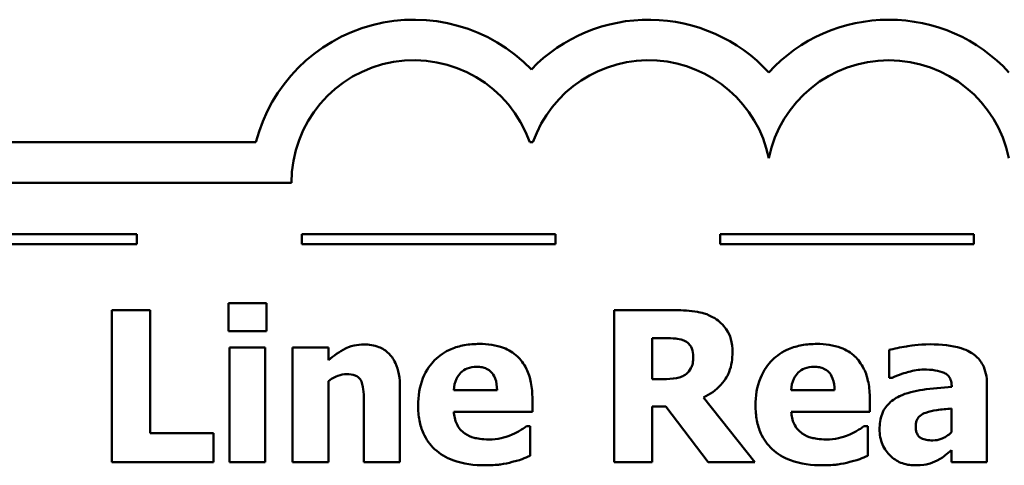
# Model space of a CAD drawing. Units: inches. Extents: x 0.05 to 2.15, y 0.02 to 1.68.
# Drawn here: x 0.9 to 1, y 0.11 to 0.16 of the extents above; entities that cross this region are included whole.
import ezdxf

# ---------------------------------------------------------------- set-up
doc = ezdxf.new("R2010")
doc.units = ezdxf.units.IN
doc.header["$LTSCALE"] = 0.1
doc.header["$MEASUREMENT"] = 0
doc.layers.add('Visible (ANSI)', color=7, linetype='Continuous', lineweight=50)

msp = doc.modelspace()

# ---------------------------------------------------------------- linework, layer by layer
at = {"layer": 'Visible (ANSI)'}
for p, q in [((0.9245274443640386, 0.146042507306769), (0.8469606103710056, 0.1460425073067691)), ((0.9515211380227085, 0.1460425073078345), (0.9518344915690065, 0.146042507306769)), ((0.8469606103710052, 0.142042507306769), (0.9280209696010118, 0.142042507306769)), ((0.9127909902709522, 0.1369875796956932), (0.8877909902709522, 0.1369875796956932)), ((0.9127909902709522, 0.1359875796981424), (0.9127909902709522, 0.1369875796956932)), ((0.9540487676574423, 0.1369875796956932), (0.9290487676574425, 0.1369875796956932)), ((0.9290487676574425, 0.1369875796956932), (0.9290487676574425, 0.1359875796981424)), ((0.9540487676574423, 0.1359875796981424), (0.9540487676574423, 0.1369875796956932)), ((0.9953065450439327, 0.1369875796956932), (0.9703065450439327, 0.1369875796956932)), ((0.9703065450439327, 0.1369875796956932), (0.9703065450439327, 0.1359875796981424)), ((0.9953065450439327, 0.1359875796981424), (0.9953065450439327, 0.1369875796956932)), ((0.8877909902709522, 0.1359875796981424), (0.9127909902709522, 0.1359875796981424)), ((0.9290487676574425, 0.1359875796981424), (0.9540487676574423, 0.1359875796981424)), ((0.9703065450439327, 0.1359875796981424), (0.9953065450439327, 0.1359875796981424)), ((0.9255517200373734, 0.1301583883356801), (0.921819953378611, 0.1301583883356801)), ((0.921819953378611, 0.1301583883356801), (0.921819953378611, 0.1274112246064282)), ((0.9255517200373734, 0.1274112246064282), (0.9255517200373734, 0.1301583883356801)), ((0.9140889970431938, 0.1294776751992283), (0.9103207636092642, 0.1294776751992283)), ((0.9103207636092642, 0.1294776751992283), (0.9103207636092642, 0.1144776750138438)), ((0.9140889970431938, 0.1173342390685969), (0.9140889970431938, 0.1294776751992283)), ((0.965871817780421, 0.1294776751992283), (0.9598426442861335, 0.1294776751992283)), ((0.9598426442861335, 0.1294776751992283), (0.9598426442861335, 0.1144776750138438)), ((0.921819953378611, 0.1274112246064282), (0.9255517200373734, 0.1274112246064282)), ((0.9635865665366184, 0.1226826994264326), (0.9635865665366184, 0.126718355878254)), ((0.9635865665366184, 0.126718355878254), (0.9648507480757432, 0.126718355878254)), ((0.9219171981123897, 0.1257945309073551), (0.9219171981123897, 0.1144776750138438)), ((0.9254423197118724, 0.1257945309073551), (0.9219171981123897, 0.1257945309073551)), ((0.9254423197118724, 0.1144776750138438), (0.9254423197118724, 0.1257945309073551)), ((0.9316659826737174, 0.1257945309073551), (0.9281408610742349, 0.1257945309073551)), ((0.9281408610742349, 0.1257945309073551), (0.9281408610742349, 0.1144776750138438)), ((0.9316659826737174, 0.1245425049599527), (0.9316659826737174, 0.1257945309073551)), ((0.9869617694187047, 0.1255514190729081), (0.9869617694187047, 0.1228164109353785)), ((0.9316659826737174, 0.1144776750138438), (0.9316659826737174, 0.1224882099588749)), ((0.9646684141999079, 0.1226826994264326), (0.9635865665366184, 0.1226826994264326)), ((0.9869617694187047, 0.1228164109353785), (0.9872656592117633, 0.1228164109353785)), ((0.938728381464405, 0.1144776750138438), (0.938728381464405, 0.1218439635975902)), ((0.9483069877416198, 0.1215886961714207), (0.9440282194553512, 0.1215886961714207)), ((0.981576842285702, 0.1215886961714207), (0.9772980739994336, 0.1215886961714207)), ((0.993124654421938, 0.1219655195148137), (0.993124654421938, 0.1219047415562019)), ((0.9966011536545313, 0.1144776750138438), (0.9966011536545313, 0.1221721645740937)), ((0.9517834869742129, 0.1194614676200088), (0.9517834869742129, 0.120737804750856)), ((0.9737000188496168, 0.1144776750138438), (0.96865544828484, 0.1208593606680795)), ((0.9850533415182949, 0.1194614676200088), (0.9850533415182949, 0.120737804750856)), ((0.9351789486814777, 0.1200814027978489), (0.9351789486814777, 0.1144776750138438)), ((0.9440403750470736, 0.1194614676200088), (0.9517834869742129, 0.1194614676200088)), ((0.9635865665366184, 0.1144776750138438), (0.9635865665366184, 0.1199841580640701)), ((0.9635865665366184, 0.1199841580640701), (0.9649479928095221, 0.1199841580640701)), ((0.9649479928095221, 0.1199841580640701), (0.9691173607702893, 0.1144776750138438)), ((0.9773102295911558, 0.1194614676200088), (0.9850533415182949, 0.1194614676200088)), ((0.9931003432384933, 0.11977751300479), (0.9931003432384933, 0.1174314838023758)), ((0.9515768419149329, 0.1180271077967711), (0.9512000185715399, 0.1180271077967711)), ((0.9515768419149329, 0.1151097657834062), (0.9515768419149329, 0.1180271077967711)), ((0.9848466964590151, 0.1180271077967711), (0.9844698731156221, 0.1180271077967711)), ((0.9848466964590151, 0.1151097657834062), (0.9848466964590151, 0.1180271077967711)), ((0.9203248155967614, 0.1173342390685969), (0.9140889970431938, 0.1173342390685969)), ((0.9203248155967614, 0.1144776750138438), (0.9203248155967614, 0.1173342390685969)), ((0.9931003432384933, 0.1156810785943568), (0.9931003432384933, 0.1144776750138438)), ((0.9103207636092642, 0.1144776750138438), (0.9203248155967614, 0.1144776750138438)), ((0.9219171981123897, 0.1144776750138438), (0.9254423197118724, 0.1144776750138438)), ((0.9281408610742349, 0.1144776750138438), (0.9316659826737174, 0.1144776750138438)), ((0.9351789486814777, 0.1144776750138438), (0.938728381464405, 0.1144776750138438)), ((0.9598426442861335, 0.1144776750138438), (0.9635865665366184, 0.1144776750138438)), ((0.9691173607702893, 0.1144776750138438), (0.9737000188496168, 0.1144776750138438)), ((0.9931003432384933, 0.1144776750138438), (0.9966011536545313, 0.1144776750138438))]:
    msp.add_line(p, q, dxfattribs=at)
for centre, radius, start, end in [((0.9401114769041846, 0.142042507306769), 0.0160891910987575, 44.03719336621588, 165.6044822205188), ((0.9632441526862116, 0.1420425073066998), 0.0160891910971525, 42.60778491110293, 135.9628066279144), ((0.9869276064646163, 0.142042507306769), 0.0160891910971525, 42.60778491076753, 137.3922150892323), ((0.9401114769041846, 0.142042507306769), 0.012090507303173, 19.31965030926081, 180), ((0.9632441526906127, 0.142042507373317), 0.0120905072837127, 11.64316260031531, 160.6803499979426), ((0.9869276064646163, 0.142042507306769), 0.012090507301516, 11.64316290492107, 168.3568370950791)]:
    msp.add_arc(centre, radius, start, end, dxfattribs=at)
for points, knots in [([(0.9697616071315742, 0.128675406145553), (0.9690079923614433, 0.1291391690810181), (0.9683412178462308, 0.1292694401526586), (0.9673465274145451, 0.1294395845686048), (0.9665816113338687, 0.1294776751992283), (0.965871817780421, 0.1294776751992283)], [-0.0076730746353007, -0.0076730746353007, -0.0076730746353007, -0.0076730746353007, -0.0054086268772722, -0.0054086268772722, 0, 0, 0, 0]), ([(0.9715120123395932, 0.1253569296053504), (0.9715120123395932, 0.1257799909557483), (0.9714689441646664, 0.1262108509280531), (0.9712611985950625, 0.1269516199546374), (0.9711207121939672, 0.1272673657868448), (0.9705844290694466, 0.1280376090128238), (0.9702067528814566, 0.1283921315774459), (0.9697616071315742, 0.128675406145553)], [-0.0109817032332674, -0.0109817032332674, -0.0109817032332674, -0.0109817032332674, -0.0071517121394989, -0.0071517121394989, -0.0040205825007182, -0.0040205825007182, 0, 0, 0, 0]), ([(0.9648507480757432, 0.126718355878254), (0.9651914637031206, 0.126718355878254), (0.9655855147151321, 0.1267094313437931), (0.9660565594238194, 0.126662990316176), (0.9663702354256971, 0.1266282209528671), (0.9667105536092632, 0.1264873996355293)], [-0.0101657743909937, -0.0101657743909937, -0.0101657743909937, -0.0101657743909937, -0.002806468960071, -0.002806468960071, 0, 0, 0, 0]), ([(0.9667105536092632, 0.1264873996355293), (0.9668978176533988, 0.1264051861527382), (0.9670717334192183, 0.126295885210577), (0.9673036936475282, 0.1260595096304098), (0.9674154723101683, 0.1259196128433354), (0.9676081006689994, 0.1254378421789584), (0.9676465341718845, 0.1251593480787454), (0.9676465341718845, 0.1248828615281786)], [-0.0069320002895765, -0.0069320002895765, -0.0069320002895765, -0.0069320002895765, -0.0039513356291769, -0.0039513356291769, -0.0021068275153185, -0.0021068275153185, 0, 0, 0, 0]), ([(0.9351667930897553, 0.126098420700414), (0.9348458227382238, 0.126098420700414), (0.9345270857415242, 0.1260662791955384), (0.9337791183322837, 0.1258961728951091), (0.9334777295434534, 0.1257497040951941), (0.932747614218624, 0.1253819423019467), (0.932180350264319, 0.1249771817970807), (0.9316659826737174, 0.1245425049599527)], [-0.0070109418729135, -0.0070109418729135, -0.0070109418729135, -0.0070109418729135, -0.0062245279460761, -0.0062245279460761, -0.0051315932102171, -0.0051315932102171, 0, 0, 0, 0]), ([(0.938728381464405, 0.1218439635975902), (0.938728381464405, 0.122284583082538), (0.9386970874221592, 0.1227334480783954), (0.9385476580854398, 0.1235400243634478), (0.9384409559173295, 0.1239085417015215), (0.9380658170539703, 0.1247222381071617), (0.937811546401515, 0.1250234096291767), (0.9373362338865797, 0.1254896791747004), (0.9370153830358885, 0.1256956433232681), (0.9361834300528016, 0.1260276802377373), (0.93567361859072, 0.126098420700414), (0.9351667930897553, 0.126098420700414)], [-0.0122867164055446, -0.0122867164055446, -0.0122867164055446, -0.0122867164055446, -0.0104845031691225, -0.0104845031691225, -0.0089328088216305, -0.0089328088216305, -0.0068219351175937, -0.0068219351175937, -0.0038620103173508, -0.0038620103173508, 0, 0, 0, 0]), ([(0.9465687381253232, 0.1261470430673034), (0.9460675769628621, 0.1261470430673034), (0.9455634698443386, 0.126109202740633), (0.9446240854731014, 0.1259371977375707), (0.9441873783529384, 0.1258126048176308), (0.9431567254929211, 0.125373030209538), (0.9426134483663823, 0.125008243330001), (0.9417658701623791, 0.1241470441934725), (0.9413189719078582, 0.1235810099172878), (0.9406464197790878, 0.1219074205618795), (0.9405152534475909, 0.1209877231921274), (0.9405152534475909, 0.1200692472061265)], [-0.0339142630139449, -0.0339142630139449, -0.0339142630139449, -0.0339142630139449, -0.0276779018733787, -0.0276779018733787, -0.0220320374000054, -0.0220320374000054, -0.0137375895861526, -0.0137375895861526, -0.0069987870133266, -0.0069987870133266, 0, 0, 0, 0]), ([(0.9517834869742129, 0.120737804750856), (0.9517834869742129, 0.1212718081235788), (0.9517419944966835, 0.1218127539908532), (0.95154670194251, 0.1227973395873597), (0.951406540949195, 0.1232476367271029), (0.9509317114457612, 0.1242280542580211), (0.9506043617192691, 0.1246249795281272), (0.9499120842058649, 0.125283808370303), (0.9494470237466018, 0.1255640186183861), (0.9481868126659957, 0.1260470739006406), (0.9473665106368061, 0.1261470430673034), (0.9465687381253232, 0.1261470430673034)], [-0.0183430680731133, -0.0183430680731133, -0.0183430680731133, -0.0183430680731133, -0.0156876771212761, -0.0156876771212761, -0.0133531351871396, -0.0133531351871396, -0.0102730065346939, -0.0102730065346939, -0.0060790265375008, -0.0060790265375008, 0, 0, 0, 0]), ([(0.96865544828484, 0.1208593606680795), (0.9693014620275329, 0.1211733112720051), (0.9698814562524768, 0.1215842673849551), (0.9708629487826061, 0.1226590335336546), (0.971078504256209, 0.1231311084237802), (0.9714234975804028, 0.1240108365141451), (0.9715120123395932, 0.1246893633240167), (0.9715120123395932, 0.1253569296053504)], [-0.0092489510788792, -0.0092489510788792, -0.0092489510788792, -0.0092489510788792, -0.0071948970945196, -0.0071948970945196, -0.0050868550637627, -0.0050868550637627, 0, 0, 0, 0]), ([(0.9798385926694054, 0.1261470430673034), (0.9793374315069446, 0.1261470430673034), (0.9788333243884207, 0.126109202740633), (0.9778939400171834, 0.1259371977375707), (0.9774572328970204, 0.1258126048176307), (0.9764265800370031, 0.1253730302095379), (0.9758833029104641, 0.1250082433300009), (0.975035724706461, 0.1241470441934723), (0.9745888264519402, 0.1235810099172877), (0.97391627432317, 0.1219074205618794), (0.9737851079916733, 0.1209877231921273), (0.9737851079916733, 0.1200692472061265)], [-0.0339142630139425, -0.0339142630139425, -0.0339142630139425, -0.0339142630139425, -0.0276779018733779, -0.0276779018733779, -0.0220320374000043, -0.0220320374000043, -0.0137375895861518, -0.0137375895861518, -0.0069987870133262, -0.0069987870133262, 0, 0, 0, 0]), ([(0.9850533415182949, 0.120737804750856), (0.9850533415182949, 0.1212718081235788), (0.9850118490407657, 0.1218127539908532), (0.984816556486592, 0.1227973395873597), (0.9846763954932772, 0.123247636727103), (0.9842015659898432, 0.1242280542580214), (0.9838742162633511, 0.1246249795281274), (0.9831819387499471, 0.125283808370303), (0.9827168782906838, 0.1255640186183861), (0.9814566672100778, 0.1260470739006406), (0.9806363651808883, 0.1261470430673034), (0.9798385926694054, 0.1261470430673034)], [-0.018343068073109, -0.018343068073109, -0.018343068073109, -0.018343068073109, -0.0156876771212739, -0.0156876771212739, -0.0133531351871393, -0.0133531351871393, -0.0102730065346949, -0.0102730065346949, -0.006079026537501, -0.006079026537501, 0, 0, 0, 0]), ([(0.9910095814622485, 0.1261105762921364), (0.9898312045376219, 0.1261105762921364), (0.9889619985389368, 0.1259589336474816), (0.9880933403795975, 0.1258051087650986), (0.9873982613677366, 0.1256732307796147), (0.9869617694187047, 0.1255514190729081)], [-0.0053751092990949, -0.0053751092990949, -0.0053751092990949, -0.0053751092990949, -0.003453157624276, -0.003453157624276, 0, 0, 0, 0]), ([(0.9966011536545313, 0.1221721645740937), (0.9966011536545313, 0.1225194981674424), (0.9965707109153797, 0.1228692416876182), (0.9964293771621107, 0.1235137909932314), (0.9963273752097427, 0.1238083985262643), (0.9959916802707247, 0.1244456885889305), (0.9957381742653016, 0.124754981031237), (0.9951427427015964, 0.1252462584104584), (0.9947235248456999, 0.1255126440176194), (0.993152684516148, 0.126013133474802), (0.9920789081636359, 0.1261105762921364), (0.9910095814622485, 0.1261105762921364)], [-0.0317416283082345, -0.0317416283082345, -0.0317416283082345, -0.0317416283082345, -0.0260169169720358, -0.0260169169720358, -0.0208680440863296, -0.0208680440863296, -0.0141480870265349, -0.0141480870265349, -0.0081482694645713, -0.0081482694645713, 0, 0, 0, 0]), ([(0.9676465341718845, 0.1248828615281786), (0.9676465341718845, 0.1246681904871201), (0.9676312868559771, 0.1244440524755027), (0.9675469374673896, 0.1240368356054672), (0.9674878769830979, 0.1238831583882421), (0.9672900017921142, 0.1235232786809712), (0.967125273825281, 0.1233378143390614), (0.9669293542602657, 0.1231810786870491)], [-0.004431150372617, -0.004431150372617, -0.004431150372617, -0.004431150372617, -0.0031292651223896, -0.0031292651223896, -0.0019118539085741, -0.0019118539085741, 0, 0, 0, 0]), ([(0.9440282194553512, 0.1215886961714207), (0.944050514863928, 0.1219766362806536), (0.9441280571324133, 0.1223638102000538), (0.9444342174543296, 0.1230026861674387), (0.9445981253524244, 0.1231951426803883), (0.944902829189213, 0.123494604777122), (0.945109013851029, 0.123627566172136), (0.9456414491301991, 0.123840615294899), (0.9459659841083597, 0.1238861030069456), (0.946289159515709, 0.1238861030069456)], [-0.0073569821105811, -0.0073569821105811, -0.0073569821105811, -0.0073569821105811, -0.0057163593225607, -0.0057163593225607, -0.0043676268245529, -0.0043676268245529, -0.0024625966040018, -0.0024625966040018, 0, 0, 0, 0]), ([(0.946289159515709, 0.1238861030069456), (0.946465151799337, 0.1238861030069456), (0.946643033595614, 0.1238726488042673), (0.9469691918670521, 0.1238100132503947), (0.9471191725764676, 0.123764936337781), (0.9474397514266057, 0.1236168954426316), (0.947597998543592, 0.1235053051404649), (0.9478524656651298, 0.1232340474465884), (0.947992935098143, 0.1230409936482969), (0.9482458433593711, 0.1223879313317374), (0.948298506202785, 0.1219788469578128), (0.9483069877416198, 0.1215886961714207)], [-0.0124472717011348, -0.0124472717011348, -0.0124472717011348, -0.0124472717011348, -0.0100784564437732, -0.0100784564437732, -0.0079780728993596, -0.0079780728993596, -0.0053272766943231, -0.0053272766943231, -0.0029736514020027, -0.0029736514020027, 0, 0, 0, 0]), ([(0.9772980739994336, 0.1215886961714207), (0.9773203694080101, 0.1219766362806536), (0.9773979116764955, 0.1223638102000539), (0.9777040719984119, 0.1230026861674389), (0.9778679798965066, 0.1231951426803884), (0.978172683733295, 0.123494604777122), (0.978378868395111, 0.123627566172136), (0.9789113036742811, 0.123840615294899), (0.9792358386524419, 0.1238861030069456), (0.9795590140597912, 0.1238861030069456)], [-0.0073569821105825, -0.0073569821105825, -0.0073569821105825, -0.0073569821105825, -0.005716359322562, -0.005716359322562, -0.0043676268245537, -0.0043676268245537, -0.0024625966040019, -0.0024625966040019, 0, 0, 0, 0]), ([(0.9795590140597912, 0.1238861030069456), (0.9797350063434191, 0.1238861030069456), (0.9799128881396963, 0.1238726488042673), (0.9802390464111344, 0.1238100132503947), (0.9803890271205498, 0.123764936337781), (0.980709605970688, 0.1236168954426316), (0.980867853087674, 0.1235053051404649), (0.9811223202092119, 0.1232340474465884), (0.9812627896422251, 0.1230409936482971), (0.9815156979034533, 0.1223879313317375), (0.9815683607468672, 0.121978846957813), (0.981576842285702, 0.1215886961714207)], [-0.012447271701156, -0.012447271701156, -0.012447271701156, -0.012447271701156, -0.0100784564437883, -0.0100784564437883, -0.0079780728993687, -0.0079780728993687, -0.0053272766943261, -0.0053272766943261, -0.0029736514020036, -0.0029736514020036, 0, 0, 0, 0]), ([(0.9872656592117633, 0.1228164109353785), (0.9879626150469206, 0.1231273604618332), (0.9885368676700613, 0.1232979123334771), (0.989355842101194, 0.123517492434578), (0.9898739097437353, 0.1236186799890538), (0.9903531795092414, 0.1236186799890538)], [-0.0064832125767777, -0.0064832125767777, -0.0064832125767777, -0.0064832125767777, -0.0036520356131563, -0.0036520356131563, 0, 0, 0, 0]), ([(0.9903531795092414, 0.1236186799890538), (0.9907288838390464, 0.1236186799890538), (0.9911266584313784, 0.1235989107536786), (0.991795435247541, 0.1234932016263384), (0.9921106261033553, 0.1234158732118757), (0.9924874923718338, 0.1232340729401518), (0.9926302008052914, 0.1231540400369468), (0.9928735895421636, 0.1229021126053986), (0.992956479401241, 0.1227685371170378), (0.9930955005412947, 0.1224129336376319), (0.993124654421938, 0.1221872160489708), (0.993124654421938, 0.1219655195148137)], [-0.0127727670761364, -0.0127727670761364, -0.0127727670761364, -0.0127727670761364, -0.0080957906277475, -0.0080957906277475, -0.0043563239691209, -0.0043563239691209, -0.0029070026680404, -0.0029070026680404, -0.0016893275902768, -0.0016893275902768, 0, 0, 0, 0]), ([(0.9316659826737174, 0.1224882099588749), (0.9321012644009837, 0.1227960921562095), (0.9324177403917504, 0.1229344374386895), (0.9328879365302835, 0.1231083455995168), (0.9331787071409381, 0.1231689230953267), (0.9334771658403482, 0.1231689230953267)], [-0.0038205189525557, -0.0038205189525557, -0.0038205189525557, -0.0038205189525557, -0.0022742552895042, -0.0022742552895042, 0, 0, 0, 0]), ([(0.9334771658403482, 0.1231689230953267), (0.9337695918646552, 0.1231689230953267), (0.9340625473436736, 0.1231381921138484), (0.9344152625036914, 0.1230040892213954), (0.9345347157026024, 0.1229417259609414), (0.9347667201175816, 0.1227283884259034), (0.9348559246072234, 0.1225962906996221), (0.9349236812553083, 0.1224517431837079)], [-0.0049882821866027, -0.0049882821866027, -0.0049882821866027, -0.0049882821866027, -0.0024011725814295, -0.0024011725814295, -0.0012164572323761, -0.0012164572323761, 0, 0, 0, 0]), ([(0.9349236812553083, 0.1224517431837079), (0.9350652911271327, 0.122144921794755), (0.9351082129519406, 0.1216545383824843), (0.9351609788548152, 0.1209978960355995), (0.9351789486814777, 0.1205399646928172), (0.9351789486814777, 0.1200814027978489)], [-0.0050197421155126, -0.0050197421155126, -0.0050197421155126, -0.0050197421155126, -0.0034942416396588, -0.0034942416396588, 0, 0, 0, 0]), ([(0.9669293542602657, 0.1231810786870491), (0.9668009375492372, 0.1230775168233164), (0.9666599451896857, 0.1229941937360993), (0.966345576771007, 0.1228585838300026), (0.9661741534148132, 0.1228106609815402), (0.9655613106916081, 0.1227029084148228), (0.9651132758282319, 0.1226826994264326), (0.9646684141999079, 0.1226826994264326)], [-0.0059984489872359, -0.0059984489872359, -0.0059984489872359, -0.0059984489872359, -0.0047414945253894, -0.0047414945253894, -0.0033898456078289, -0.0033898456078289, 0, 0, 0, 0]), ([(0.993124654421938, 0.1219047415562019), (0.9921678271140985, 0.1218439906160216), (0.9912118955693217, 0.1217552839052177), (0.989480259156026, 0.1215180734376429), (0.9886825340961276, 0.1213233257175786), (0.98797068353166, 0.120980916585303)], [-0.0133329291760013, -0.0133329291760013, -0.0133329291760013, -0.0133329291760013, -0.0060191982792876, -0.0060191982792876, 0, 0, 0, 0]), ([(0.98797068353166, 0.120980916585303), (0.9875522830503372, 0.1207824445621113), (0.9871709430756002, 0.1205228801475077), (0.9864919641146641, 0.1197953648626313), (0.9863296924374058, 0.1194250807065319), (0.9860761882970766, 0.1187578828167748), (0.9860136332643611, 0.1182323163951099), (0.9860136332643611, 0.1177232180037123)], [-0.0067841841049359, -0.0067841841049359, -0.0067841841049359, -0.0067841841049359, -0.0054321989713099, -0.0054321989713099, -0.0038793297424503, -0.0038793297424503, 0, 0, 0, 0]), ([(0.9405152534475909, 0.1200692472061265), (0.9405152534475909, 0.1195756607003412), (0.9405541558298338, 0.1190791888433218), (0.9407316968084566, 0.1181557890114236), (0.9408602253303259, 0.1177280481723467), (0.9413083430716565, 0.1167333419540967), (0.9416740053138637, 0.1162180158660682), (0.9426673304257889, 0.1152878278769606), (0.9432774945948063, 0.1149310408299383), (0.9449528336684757, 0.114302294681969), (0.946066695336653, 0.114173785220785), (0.9471400509362738, 0.114173785220785)], [-0.0256442718207922, -0.0256442718207922, -0.0256442718207922, -0.0256442718207922, -0.0218974039312484, -0.0218974039312484, -0.0185073204077145, -0.0185073204077145, -0.0136172929509828, -0.0136172929509828, -0.0081789696691101, -0.0081789696691101, 0, 0, 0, 0]), ([(0.9451222227103631, 0.1173099278851522), (0.9449526590097866, 0.1174259451539677), (0.9448015142136297, 0.1175624331823277), (0.9445242896670055, 0.1178884049179643), (0.9444062453420308, 0.1180754213550658), (0.9441432822037747, 0.1186249308905747), (0.9440656636032494, 0.1190505285821517), (0.9440403750470736, 0.1194614676200088)], [-0.0060173172882055, -0.0060173172882055, -0.0060173172882055, -0.0060173172882055, -0.0046345209701852, -0.0046345209701852, -0.0031372790594242, -0.0031372790594242, 0, 0, 0, 0]), ([(0.9737851079916733, 0.1200692472061265), (0.9737851079916733, 0.1195756607003412), (0.973824010373916, 0.1190791888433218), (0.9740015513525387, 0.1181557890114237), (0.9741300798744081, 0.1177280481723467), (0.9745781976157386, 0.1167333419540965), (0.9749438598579461, 0.1162180158660682), (0.9759371849698709, 0.1152878278769606), (0.9765473491388885, 0.1149310408299383), (0.9782226882125579, 0.114302294681969), (0.9793365498807352, 0.114173785220785), (0.9804099054803561, 0.114173785220785)], [-0.0256442718207896, -0.0256442718207896, -0.0256442718207896, -0.0256442718207896, -0.0218974039312464, -0.0218974039312464, -0.0185073204077137, -0.0185073204077137, -0.0136172929509828, -0.0136172929509828, -0.0081789696691101, -0.0081789696691101, 0, 0, 0, 0]), ([(0.9783920772544453, 0.1173099278851522), (0.9782225135538688, 0.1174259451539677), (0.978071368757712, 0.1175624331823277), (0.9777941442110879, 0.1178884049179643), (0.977676099886113, 0.1180754213550658), (0.977413136747857, 0.1186249308905747), (0.9773355181473316, 0.1190505285821517), (0.9773102295911558, 0.1194614676200088)], [-0.0060173172882055, -0.0060173172882055, -0.0060173172882055, -0.0060173172882055, -0.0046345209701852, -0.0046345209701852, -0.0031372790594242, -0.0031372790594242, 0, 0, 0, 0]), ([(0.9905598245685213, 0.11936422288623), (0.9909125776220895, 0.1194924967238911), (0.9912751105825567, 0.1195805237797302), (0.9921310712457371, 0.1196839915522025), (0.9926156673823172, 0.1197316652886653), (0.9931003432384933, 0.11977751300479)], [-0.0065698994694209, -0.0065698994694209, -0.0065698994694209, -0.0065698994694209, -0.0037097169890114, -0.0037097169890114, 0, 0, 0, 0]), ([(0.9895752216390107, 0.1180149522050487), (0.9895752216390107, 0.1181402795549076), (0.9895857337711884, 0.1182667170553477), (0.9896347188948794, 0.1184988975675058), (0.9896700110382907, 0.1186051057999939), (0.9897559168528655, 0.1187739233103717), (0.9898389305972266, 0.1189194676692562), (0.9901702173233019, 0.1192019119622589), (0.9903598568996524, 0.119297566996607), (0.9905598245685213, 0.11936422288623)], [-0.0085536194626011, -0.0085536194626011, -0.0085536194626011, -0.0085536194626011, -0.0057867445244653, -0.0057867445244653, -0.0033160597941889, -0.0033160597941889, -0.001606177361731, -0.001606177361731, 0, 0, 0, 0]), ([(0.9512000185715399, 0.1180271077967711), (0.9509682373519622, 0.117856321634977), (0.9506865997513969, 0.1176827442565835), (0.9503491454427458, 0.1174746474329154), (0.9500789120242433, 0.1173401664517516), (0.9498021255234691, 0.1172248387430957)], [-0.0030207353816084, -0.0030207353816084, -0.0030207353816084, -0.0030207353816084, -0.0022848725638901, -0.0022848725638901, 0, 0, 0, 0]), ([(0.9844698731156221, 0.1180271077967711), (0.9842380918960445, 0.117856321634977), (0.9839564542954791, 0.1176827442565835), (0.9836189999868281, 0.1174746474329154), (0.9833487665683254, 0.1173401664517516), (0.9830719800675515, 0.1172248387430957)], [-0.0030207353816084, -0.0030207353816084, -0.0030207353816084, -0.0030207353816084, -0.0022848725638901, -0.0022848725638901, 0, 0, 0, 0]), ([(0.9860136332643611, 0.1177232180037123), (0.9860136332643611, 0.1174604017866504), (0.986035511182694, 0.1171981402637304), (0.9861311951303608, 0.11669654178597), (0.9862013597680425, 0.1164599102341843), (0.9864969396867984, 0.11576313446663), (0.9867782346500167, 0.1154024810061905), (0.9873624823695512, 0.1148316422974836), (0.9877088668327528, 0.1145972611556207), (0.9885476450261116, 0.1142511829317641), (0.9890202247347744, 0.114173785220785), (0.9895022880886767, 0.114173785220785)], [-0.012889562341474, -0.012889562341474, -0.012889562341474, -0.012889562341474, -0.0113491713896842, -0.0113491713896842, -0.009896762789952, -0.009896762789952, -0.0069132580409358, -0.0069132580409358, -0.0036733227567348, -0.0036733227567348, 0, 0, 0, 0]), ([(0.9912770044801403, 0.1166292147487004), (0.9910599739407889, 0.1166292147487004), (0.990834280370699, 0.1166441700360156), (0.9904487670818177, 0.1167201923014192), (0.9902758523228264, 0.1167736008568497), (0.9899807738055649, 0.1169329429556324), (0.9899034979544584, 0.1170075061725892), (0.989772359702218, 0.1171540571008207), (0.9897106260975732, 0.1172677486212096), (0.9895976766891248, 0.1175865690078375), (0.9895752216390107, 0.1178068323019085), (0.9895752216390107, 0.1180149522050487)], [-0.0043356578221471, -0.0043356578221471, -0.0043356578221471, -0.0043356578221471, -0.0036421361263016, -0.0036421361263016, -0.0030811988194841, -0.0030811988194841, -0.002572336627656, -0.002572336627656, -0.0015858736619286, -0.0015858736619286, 0, 0, 0, 0]), ([(0.9475047186879443, 0.1167264594824793), (0.9467847052308361, 0.1167264594824793), (0.9463003433613097, 0.1168262301186364), (0.945717486077868, 0.1169776418345909), (0.9454033951413645, 0.117112347257962), (0.9451222227103631, 0.1173099278851522)], [-0.0045892561206224, -0.0045892561206224, -0.0045892561206224, -0.0045892561206224, -0.0026186209569858, -0.0026186209569858, 0, 0, 0, 0]), ([(0.9498021255234691, 0.1172248387430957), (0.9493841965869512, 0.1170311643578799), (0.948983636973274, 0.1169220212312819), (0.9483119098419511, 0.1167712253446584), (0.9479107921019851, 0.1167264594824793), (0.9475047186879443, 0.1167264594824793)], [-0.0052459521607385, -0.0052459521607385, -0.0052459521607385, -0.0052459521607385, -0.0030942794149893, -0.0030942794149893, 0, 0, 0, 0]), ([(0.9807745732320265, 0.1167264594824793), (0.9800545597749184, 0.1167264594824793), (0.9795701979053919, 0.1168262301186364), (0.97898734062195, 0.1169776418345909), (0.9786732496854467, 0.117112347257962), (0.9783920772544453, 0.1173099278851522)], [-0.0045892561206223, -0.0045892561206223, -0.0045892561206223, -0.0045892561206223, -0.0026186209569857, -0.0026186209569857, 0, 0, 0, 0]), ([(0.9830719800675515, 0.1172248387430957), (0.982654051131033, 0.1170311643578799), (0.9822534915173562, 0.1169220212312819), (0.9815817643860331, 0.1167712253446584), (0.9811806466460673, 0.1167264594824793), (0.9807745732320265, 0.1167264594824793)], [-0.0052459521607373, -0.0052459521607373, -0.0052459521607373, -0.0052459521607373, -0.0030942794149892, -0.0030942794149892, 0, 0, 0, 0]), ([(0.9931003432384933, 0.1174314838023758), (0.992952714936074, 0.117288468884407), (0.9927925155744686, 0.1171611808403143), (0.9924130086871823, 0.1169206544486236), (0.9922230334448274, 0.1168362965184531), (0.991818553089824, 0.1166854958268642), (0.9915513330541397, 0.1166292147487004), (0.9912770044801403, 0.1166292147487004)], [-0.0043010613830432, -0.0043010613830432, -0.0043010613830432, -0.0043010613830432, -0.0032897586253022, -0.0032897586253022, -0.0020903837338762, -0.0020903837338762, 0, 0, 0, 0]), ([(0.9916781390069779, 0.1146478532979568), (0.9921652313618057, 0.1148913994753707), (0.9923782910472418, 0.1150730318314419), (0.9926621032382069, 0.115314574121625), (0.9928866445980769, 0.1155029963940097), (0.9931003432384933, 0.1156810785943568)], [-0.0028365681158201, -0.0028365681158201, -0.0028365681158201, -0.0028365681158201, -0.0021196804660597, -0.0021196804660597, 0, 0, 0, 0]), ([(0.9498021255234691, 0.1145019861972885), (0.9504367322291072, 0.1146484338985896), (0.9506997651648211, 0.1147577355897317), (0.9510454031517085, 0.1149007582049955), (0.9513161371030047, 0.1150083805787674), (0.9515768419149329, 0.1151097657834062)], [-0.0028480882649229, -0.0028480882649229, -0.0028480882649229, -0.0028480882649229, -0.0021315029071776, -0.0021315029071776, 0, 0, 0, 0]), ([(0.9830719800675515, 0.1145019861972885), (0.9837065867731896, 0.1146484338985896), (0.9839696197089034, 0.1147577355897318), (0.9843152576957906, 0.1149007582049955), (0.9845859916470868, 0.1150083805787674), (0.9848466964590151, 0.1151097657834062)], [-0.0028480882649232, -0.0028480882649232, -0.0028480882649232, -0.0028480882649232, -0.0021315029071782, -0.0021315029071782, 0, 0, 0, 0]), ([(0.9895022880886767, 0.114173785220785), (0.9902815347122047, 0.114173785220785), (0.9906222656939103, 0.1142596523968818), (0.9910724104269817, 0.1143813131355498), (0.9913819636501598, 0.1145035627395069), (0.9916781390069779, 0.1146478532979568)], [-0.0035525690309648, -0.0035525690309648, -0.0035525690309648, -0.0035525690309648, -0.0025104356536006, -0.0025104356536006, 0, 0, 0, 0]), ([(0.9471400509362738, 0.114173785220785), (0.9479757385623683, 0.114173785220785), (0.9484297369812686, 0.1142318129025229), (0.949021155013532, 0.1143146114270398), (0.9494146675731396, 0.1143948169769846), (0.9498021255234691, 0.1145019861972885)], [-0.0045505733933837, -0.0045505733933837, -0.0045505733933837, -0.0045505733933837, -0.0030632864878477, -0.0030632864878477, 0, 0, 0, 0]), ([(0.9804099054803561, 0.114173785220785), (0.9812455931064503, 0.114173785220785), (0.9816995915253507, 0.1142318129025229), (0.9822910095576141, 0.1143146114270398), (0.9826845221172217, 0.1143948169769846), (0.9830719800675515, 0.1145019861972885)], [-0.0045505733933844, -0.0045505733933844, -0.0045505733933844, -0.0045505733933844, -0.0030632864878478, -0.0030632864878478, 0, 0, 0, 0])]:
    msp.add_open_spline(points, degree=3, knots=knots, dxfattribs=at)

doc.saveas('drawing.dxf')
